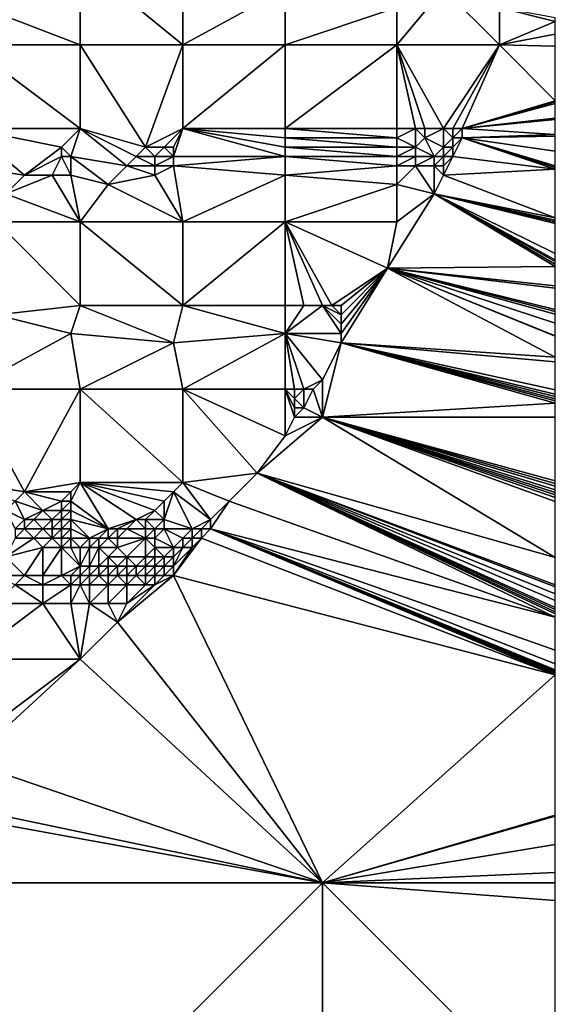
# Model space of a CAD drawing. Units: metres. Extents: x 76250 to 76875, y 344000 to 344500.
# Drawn here: x 76818 to 76875, y 344137 to 344243 of the extents above; entities that cross this region are included whole.
import ezdxf

# ---------------------------------------------------------------- set-up
doc = ezdxf.new("R2010")
doc.units = ezdxf.units.M
doc.layers.add('Terrain', color=15, linetype='Continuous')

msp = doc.modelspace()

# ---------------------------------------------------------------- linework, layer by layer
at = {"layer": 'Terrain'}
for points in [[(76811, 344245, 283.1), (76824, 344240, 281.73), (76824, 344249, 283.17), (76811, 344245, 283.1)], [(76824, 344240, 281.73), (76835, 344240, 281.26), (76824, 344249, 283.17), (76824, 344240, 281.73)], [(76824, 344249, 283.17), (76835, 344240, 281.26), (76835, 344249, 282.75), (76824, 344249, 283.17)], [(76835, 344240, 281.26), (76846, 344246, 281.78), (76835, 344249, 282.75), (76835, 344240, 281.26)], [(76811, 344245, 283.1), (76812, 344240, 282.42), (76824, 344240, 281.73), (76811, 344245, 283.1)], [(76846, 344240, 280.84), (76846, 344246, 281.78), (76835, 344240, 281.26), (76846, 344240, 280.84)], [(76858, 344244, 281.05), (76846, 344246, 281.78), (76846, 344240, 280.84), (76858, 344244, 281.05)], [(76858, 344240, 280.44), (76863, 344246, 281.27), (76858, 344244, 281.05), (76858, 344240, 280.44)], [(76858, 344240, 280.44), (76869, 344240, 280.12), (76863, 344246, 281.27), (76858, 344240, 280.44)], [(76869, 344240, 280.12), (76869, 344244, 280.78), (76863, 344246, 281.27), (76869, 344240, 280.12)], [(76858, 344240, 280.44), (76858, 344244, 281.05), (76846, 344240, 280.84), (76858, 344240, 280.44)], [(76869, 344240, 280.12), (76875, 344242.5, 280.678), (76869, 344244, 280.78), (76869, 344240, 280.12)], [(76875, 344242.5, 280.678), (76875, 344242.89, 280.736), (76869, 344244, 280.78), (76875, 344242.5, 280.678)], [(76869, 344240, 280.12), (76875, 344241.129, 280.52), (76875, 344242.5, 280.678), (76869, 344240, 280.12)], [(76869, 344240, 280.12), (76875, 344239.844, 280.372), (76875, 344241.129, 280.52), (76869, 344240, 280.12)], [(76812, 344231, 281.4), (76824, 344231, 280.56), (76812, 344240, 282.42), (76812, 344231, 281.4)], [(76824, 344231, 280.56), (76824, 344240, 281.73), (76812, 344240, 282.42), (76824, 344231, 280.56)], [(76824, 344231, 280.56), (76831, 344229, 279.85), (76824, 344240, 281.73), (76824, 344231, 280.56)], [(76831, 344229, 279.85), (76835, 344240, 281.26), (76824, 344240, 281.73), (76831, 344229, 279.85)], [(76831, 344229, 279.85), (76835, 344231, 280.02), (76835, 344240, 281.26), (76831, 344229, 279.85)], [(76835, 344231, 280.02), (76846, 344240, 280.84), (76835, 344240, 281.26), (76835, 344231, 280.02)], [(76846, 344231, 279.51), (76846, 344240, 280.84), (76835, 344231, 280.02), (76846, 344231, 279.51)], [(76846, 344231, 279.51), (76858, 344240, 280.44), (76846, 344240, 280.84), (76846, 344231, 279.51)], [(76858, 344231, 279.09), (76858, 344240, 280.44), (76846, 344231, 279.51), (76858, 344231, 279.09)], [(76858, 344231, 279.09), (76860, 344231, 279.02), (76858, 344240, 280.44), (76858, 344231, 279.09)], [(76860, 344231, 279.02), (76861, 344231, 279), (76858, 344240, 280.44), (76860, 344231, 279.02)], [(76861, 344231, 279), (76863, 344231, 278.95), (76858, 344240, 280.44), (76861, 344231, 279)], [(76863, 344231, 278.95), (76869, 344240, 280.12), (76858, 344240, 280.44), (76863, 344231, 278.95)], [(76863, 344231, 278.95), (76864, 344231, 278.92), (76869, 344240, 280.12), (76863, 344231, 278.95)], [(76864, 344231, 278.92), (76865, 344231, 278.89), (76869, 344240, 280.12), (76864, 344231, 278.92)], [(76865, 344231, 278.89), (76875, 344233.982, 279.988), (76869, 344240, 280.12), (76865, 344231, 278.89)], [(76869, 344240, 280.12), (76875, 344233.982, 279.988), (76875, 344239.844, 280.372), (76869, 344240, 280.12)], [(76865, 344231, 278.89), (76875, 344233.856, 279.98), (76875, 344233.982, 279.988), (76865, 344231, 278.89)], [(76865, 344231, 278.89), (76875, 344233.697, 279.969), (76875, 344233.856, 279.98), (76865, 344231, 278.89)], [(76865, 344231, 278.89), (76875, 344232.104, 279.865), (76875, 344233.697, 279.969), (76865, 344231, 278.89)], [(76865, 344231, 278.89), (76875, 344231.975, 279.857), (76875, 344232.104, 279.865), (76865, 344231, 278.89)], [(76865, 344231, 278.89), (76875, 344230.377, 279.752), (76875, 344231.975, 279.857), (76865, 344231, 278.89)], [(76811, 344227, 280.8), (76818, 344226, 280.19), (76812, 344231, 281.4), (76811, 344227, 280.8)], [(76812, 344231, 281.4), (76818, 344226, 280.19), (76822, 344229, 280.35), (76812, 344231, 281.4)], [(76812, 344231, 281.4), (76822, 344229, 280.35), (76824, 344231, 280.56), (76812, 344231, 281.4)], [(76822, 344229, 280.35), (76823, 344228, 280.13), (76824, 344231, 280.56), (76822, 344229, 280.35)], [(76823, 344228, 280.13), (76829, 344227, 279.66), (76824, 344231, 280.56), (76823, 344228, 280.13)], [(76824, 344231, 280.56), (76829, 344227, 279.66), (76830, 344228, 279.74), (76824, 344231, 280.56)], [(76824, 344231, 280.56), (76830, 344228, 279.74), (76831, 344229, 279.85), (76824, 344231, 280.56)], [(76831, 344229, 279.85), (76833, 344229, 279.76), (76835, 344231, 280.02), (76831, 344229, 279.85)], [(76833, 344229, 279.76), (76834, 344229, 279.71), (76835, 344231, 280.02), (76833, 344229, 279.76)], [(76834, 344229, 279.71), (76834, 344228, 279.54), (76835, 344231, 280.02), (76834, 344229, 279.71)], [(76834, 344228, 279.54), (76846, 344228, 279.05), (76835, 344231, 280.02), (76834, 344228, 279.54)], [(76846, 344231, 279.51), (76835, 344231, 280.02), (76846, 344230, 279.34), (76846, 344231, 279.51)], [(76846, 344230, 279.34), (76835, 344231, 280.02), (76846, 344229, 279.17), (76846, 344230, 279.34)], [(76846, 344229, 279.17), (76835, 344231, 280.02), (76846, 344228, 279.05), (76846, 344229, 279.17)], [(76858, 344231, 279.09), (76846, 344231, 279.51), (76858, 344230, 278.93), (76858, 344231, 279.09)], [(76858, 344230, 278.93), (76846, 344231, 279.51), (76846, 344230, 279.34), (76858, 344230, 278.93)], [(76858, 344231, 279.09), (76858, 344230, 278.93), (76860, 344231, 279.02), (76858, 344231, 279.09)], [(76860, 344231, 279.02), (76858, 344230, 278.93), (76860, 344229, 278.69), (76860, 344231, 279.02)], [(76860, 344231, 279.02), (76860, 344229, 278.69), (76861, 344230, 278.84), (76860, 344231, 279.02)], [(76860, 344231, 279.02), (76861, 344230, 278.84), (76861, 344231, 279), (76860, 344231, 279.02)], [(76861, 344231, 279), (76861, 344230, 278.84), (76863, 344231, 278.95), (76861, 344231, 279)], [(76863, 344231, 278.95), (76861, 344230, 278.84), (76863, 344229, 278.6), (76863, 344231, 278.95)], [(76863, 344231, 278.95), (76863, 344229, 278.6), (76864, 344230, 278.75), (76863, 344231, 278.95)], [(76863, 344231, 278.95), (76864, 344230, 278.75), (76864, 344231, 278.92), (76863, 344231, 278.95)], [(76864, 344231, 278.92), (76864, 344230, 278.75), (76865, 344231, 278.89), (76864, 344231, 278.92)], [(76865, 344231, 278.89), (76864, 344230, 278.75), (76865, 344230, 278.71), (76865, 344231, 278.89)], [(76865, 344231, 278.89), (76865, 344230, 278.71), (76875, 344230.377, 279.752), (76865, 344231, 278.89)], [(76865, 344230, 278.71), (76875, 344230.198, 279.74), (76875, 344230.377, 279.752), (76865, 344230, 278.71)], [(76865, 344230, 278.71), (76875, 344228.591, 279.626), (76875, 344230.198, 279.74), (76865, 344230, 278.71)], [(76858, 344230, 278.93), (76846, 344230, 279.34), (76858, 344229, 278.77), (76858, 344230, 278.93)], [(76858, 344229, 278.77), (76846, 344230, 279.34), (76846, 344229, 279.17), (76858, 344229, 278.77)], [(76858, 344230, 278.93), (76858, 344229, 278.77), (76860, 344229, 278.69), (76858, 344230, 278.93)], [(76861, 344230, 278.84), (76860, 344229, 278.69), (76862, 344228, 278.46), (76861, 344230, 278.84)], [(76861, 344230, 278.84), (76862, 344228, 278.46), (76863, 344229, 278.6), (76861, 344230, 278.84)], [(76864, 344230, 278.75), (76863, 344229, 278.6), (76864, 344229, 278.57), (76864, 344230, 278.75)], [(76864, 344230, 278.75), (76864, 344229, 278.57), (76865, 344230, 278.71), (76864, 344230, 278.75)], [(76865, 344230, 278.71), (76864, 344229, 278.57), (76864, 344228, 278.4), (76865, 344230, 278.71)], [(76865, 344230, 278.71), (76864, 344228, 278.4), (76875, 344226.639, 279.443), (76865, 344230, 278.71)], [(76865, 344230, 278.71), (76875, 344226.639, 279.443), (76875, 344226.836, 279.461), (76865, 344230, 278.71)], [(76865, 344230, 278.71), (76875, 344226.836, 279.461), (76875, 344226.992, 279.476), (76865, 344230, 278.71)], [(76865, 344230, 278.71), (76875, 344226.992, 279.476), (76875, 344228.591, 279.626), (76865, 344230, 278.71)], [(76822, 344229, 280.35), (76818, 344226, 280.19), (76822, 344228, 280.2), (76822, 344229, 280.35)], [(76822, 344229, 280.35), (76822, 344228, 280.2), (76823, 344228, 280.13), (76822, 344229, 280.35)], [(76831, 344229, 279.85), (76830, 344228, 279.74), (76832, 344228, 279.62), (76831, 344229, 279.85)], [(76831, 344229, 279.85), (76832, 344228, 279.62), (76833, 344229, 279.76), (76831, 344229, 279.85)], [(76833, 344229, 279.76), (76832, 344228, 279.62), (76834, 344228, 279.54), (76833, 344229, 279.76)], [(76833, 344229, 279.76), (76834, 344228, 279.54), (76834, 344229, 279.71), (76833, 344229, 279.76)], [(76858, 344229, 278.77), (76846, 344229, 279.17), (76858, 344228, 278.62), (76858, 344229, 278.77)], [(76858, 344228, 278.62), (76846, 344229, 279.17), (76846, 344228, 279.05), (76858, 344228, 278.62)], [(76858, 344229, 278.77), (76858, 344228, 278.62), (76860, 344229, 278.69), (76858, 344229, 278.77)], [(76860, 344229, 278.69), (76858, 344228, 278.62), (76860, 344228, 278.55), (76860, 344229, 278.69)], [(76860, 344229, 278.69), (76860, 344228, 278.55), (76862, 344228, 278.46), (76860, 344229, 278.69)], [(76863, 344229, 278.6), (76862, 344228, 278.46), (76863, 344228, 278.43), (76863, 344229, 278.6)], [(76863, 344229, 278.6), (76863, 344228, 278.43), (76864, 344229, 278.57), (76863, 344229, 278.6)], [(76864, 344229, 278.57), (76863, 344228, 278.43), (76864, 344228, 278.4), (76864, 344229, 278.57)], [(76822, 344228, 280.2), (76818, 344226, 280.19), (76821, 344226, 280.03), (76822, 344228, 280.2)], [(76822, 344228, 280.2), (76821, 344226, 280.03), (76823, 344226, 279.91), (76822, 344228, 280.2)], [(76822, 344228, 280.2), (76823, 344226, 279.91), (76823, 344228, 280.13), (76822, 344228, 280.2)], [(76823, 344228, 280.13), (76827, 344225, 279.64), (76829, 344227, 279.66), (76823, 344228, 280.13)], [(76823, 344228, 280.13), (76823, 344226, 279.91), (76827, 344225, 279.64), (76823, 344228, 280.13)], [(76830, 344228, 279.74), (76829, 344227, 279.66), (76832, 344227, 279.5), (76830, 344228, 279.74)], [(76830, 344228, 279.74), (76832, 344227, 279.5), (76832, 344228, 279.62), (76830, 344228, 279.74)], [(76832, 344228, 279.62), (76832, 344227, 279.5), (76834, 344228, 279.54), (76832, 344228, 279.62)], [(76834, 344228, 279.54), (76832, 344227, 279.5), (76834, 344227, 279.4), (76834, 344228, 279.54)], [(76834, 344228, 279.54), (76834, 344227, 279.4), (76846, 344228, 279.05), (76834, 344228, 279.54)], [(76834, 344227, 279.4), (76846, 344226, 278.93), (76846, 344228, 279.05), (76834, 344227, 279.4)], [(76858, 344228, 278.62), (76846, 344228, 279.05), (76858, 344227, 278.51), (76858, 344228, 278.62)], [(76858, 344227, 278.51), (76846, 344228, 279.05), (76846, 344226, 278.93), (76858, 344227, 278.51)], [(76858, 344228, 278.62), (76858, 344227, 278.51), (76860, 344228, 278.55), (76858, 344228, 278.62)], [(76860, 344228, 278.55), (76858, 344227, 278.51), (76860, 344227, 278.42), (76860, 344228, 278.55)], [(76860, 344228, 278.55), (76860, 344227, 278.42), (76862, 344228, 278.46), (76860, 344228, 278.55)], [(76862, 344228, 278.46), (76860, 344227, 278.42), (76862, 344227, 278.35), (76862, 344228, 278.46)], [(76862, 344228, 278.46), (76862, 344227, 278.35), (76863, 344228, 278.43), (76862, 344228, 278.46)], [(76863, 344228, 278.43), (76862, 344227, 278.35), (76863, 344227, 278.31), (76863, 344228, 278.43)], [(76863, 344228, 278.43), (76863, 344227, 278.31), (76864, 344228, 278.4), (76863, 344228, 278.43)], [(76864, 344228, 278.4), (76863, 344227, 278.31), (76863, 344226, 278.24), (76864, 344228, 278.4)], [(76864, 344228, 278.4), (76863, 344226, 278.24), (76875, 344226.639, 279.443), (76864, 344228, 278.4)], [(76811, 344227, 280.8), (76816, 344224, 280.15), (76818, 344226, 280.19), (76811, 344227, 280.8)], [(76818, 344226, 280.19), (76816, 344224, 280.15), (76821, 344226, 280.03), (76818, 344226, 280.19)], [(76821, 344226, 280.03), (76816, 344224, 280.15), (76824, 344221, 279.9), (76821, 344226, 280.03)], [(76821, 344226, 280.03), (76824, 344221, 279.9), (76823, 344226, 279.91), (76821, 344226, 280.03)], [(76823, 344226, 279.91), (76824, 344221, 279.9), (76827, 344225, 279.64), (76823, 344226, 279.91)], [(76829, 344227, 279.66), (76827, 344225, 279.64), (76832, 344226, 279.42), (76829, 344227, 279.66)], [(76832, 344226, 279.42), (76827, 344225, 279.64), (76835, 344221, 279.48), (76832, 344226, 279.42)], [(76829, 344227, 279.66), (76832, 344226, 279.42), (76832, 344227, 279.5), (76829, 344227, 279.66)], [(76832, 344227, 279.5), (76832, 344226, 279.42), (76834, 344227, 279.4), (76832, 344227, 279.5)], [(76834, 344227, 279.4), (76832, 344226, 279.42), (76835, 344221, 279.48), (76834, 344227, 279.4)], [(76834, 344227, 279.4), (76835, 344221, 279.48), (76846, 344226, 278.93), (76834, 344227, 279.4)], [(76846, 344226, 278.93), (76835, 344221, 279.48), (76846, 344221, 279.09), (76846, 344226, 278.93)], [(76858, 344227, 278.51), (76846, 344226, 278.93), (76858, 344225, 278.44), (76858, 344227, 278.51)], [(76858, 344225, 278.44), (76846, 344226, 278.93), (76846, 344221, 279.09), (76858, 344225, 278.44)], [(76858, 344227, 278.51), (76858, 344225, 278.44), (76860, 344227, 278.42), (76858, 344227, 278.51)], [(76860, 344227, 278.42), (76858, 344225, 278.44), (76862, 344224, 278.29), (76860, 344227, 278.42)], [(76860, 344227, 278.42), (76862, 344224, 278.29), (76862, 344227, 278.35), (76860, 344227, 278.42)], [(76862, 344227, 278.35), (76862, 344224, 278.29), (76863, 344226, 278.24), (76862, 344227, 278.35)], [(76862, 344227, 278.35), (76863, 344226, 278.24), (76863, 344227, 278.31), (76862, 344227, 278.35)], [(76863, 344226, 278.24), (76862, 344224, 278.29), (76875, 344221.429, 278.935), (76863, 344226, 278.24)], [(76863, 344226, 278.24), (76875, 344221.429, 278.935), (76875, 344226.639, 279.443), (76863, 344226, 278.24)], [(76827, 344225, 279.64), (76824, 344221, 279.9), (76835, 344221, 279.48), (76827, 344225, 279.64)], [(76858, 344225, 278.44), (76846, 344221, 279.09), (76858, 344221, 278.65), (76858, 344225, 278.44)], [(76858, 344225, 278.44), (76858, 344221, 278.65), (76862, 344224, 278.29), (76858, 344225, 278.44)], [(76816, 344224, 280.15), (76815, 344221, 280.26), (76824, 344221, 279.9), (76816, 344224, 280.15)], [(76862, 344224, 278.29), (76857, 344216, 278.98), (76875, 344216.185, 278.691), (76862, 344224, 278.29)], [(76862, 344224, 278.29), (76858, 344221, 278.65), (76857, 344216, 278.98), (76862, 344224, 278.29)], [(76862, 344224, 278.29), (76875, 344216.185, 278.691), (76875, 344216.444, 278.683), (76862, 344224, 278.29)], [(76862, 344224, 278.29), (76875, 344216.444, 278.683), (76875, 344216.711, 278.674), (76862, 344224, 278.29)], [(76862, 344224, 278.29), (76875, 344216.711, 278.674), (76875, 344216.92, 278.668), (76862, 344224, 278.29)], [(76862, 344224, 278.29), (76875, 344216.92, 278.668), (76875, 344217.568, 278.648), (76862, 344224, 278.29)], [(76862, 344224, 278.29), (76875, 344217.568, 278.648), (76875, 344220.793, 278.871), (76862, 344224, 278.29)], [(76862, 344224, 278.29), (76875, 344220.793, 278.871), (76875, 344220.977, 278.889), (76862, 344224, 278.29)], [(76862, 344224, 278.29), (76875, 344220.977, 278.889), (76875, 344221.165, 278.908), (76862, 344224, 278.29)], [(76862, 344224, 278.29), (76875, 344221.165, 278.908), (76875, 344221.429, 278.935), (76862, 344224, 278.29)], [(76815, 344211, 281.03), (76824, 344212, 280.51), (76815, 344221, 280.26), (76815, 344211, 281.03)], [(76824, 344212, 280.51), (76824, 344221, 279.9), (76815, 344221, 280.26), (76824, 344212, 280.51)], [(76824, 344212, 280.51), (76835, 344212, 280.11), (76824, 344221, 279.9), (76824, 344212, 280.51)], [(76824, 344221, 279.9), (76835, 344212, 280.11), (76835, 344221, 279.48), (76824, 344221, 279.9)], [(76835, 344212, 280.11), (76846, 344221, 279.09), (76835, 344221, 279.48), (76835, 344212, 280.11)], [(76846, 344212, 279.7), (76846, 344221, 279.09), (76835, 344212, 280.11), (76846, 344212, 279.7)], [(76846, 344212, 279.7), (76848, 344212, 279.61), (76846, 344221, 279.09), (76846, 344212, 279.7)], [(76848, 344212, 279.61), (76850, 344212, 279.55), (76846, 344221, 279.09), (76848, 344212, 279.61)], [(76850, 344212, 279.55), (76851, 344212, 279.52), (76846, 344221, 279.09), (76850, 344212, 279.55)], [(76851, 344212, 279.52), (76857, 344216, 278.98), (76846, 344221, 279.09), (76851, 344212, 279.52)], [(76858, 344221, 278.65), (76846, 344221, 279.09), (76857, 344216, 278.98), (76858, 344221, 278.65)], [(76851, 344212, 279.52), (76852, 344212, 279.47), (76857, 344216, 278.98), (76851, 344212, 279.52)], [(76852, 344212, 279.47), (76852, 344211, 279.57), (76857, 344216, 278.98), (76852, 344212, 279.47)], [(76852, 344211, 279.57), (76852, 344210, 279.66), (76857, 344216, 278.98), (76852, 344211, 279.57)], [(76852, 344210, 279.66), (76852, 344209, 279.77), (76857, 344216, 278.98), (76852, 344210, 279.66)], [(76852, 344209, 279.77), (76852, 344208, 279.88), (76857, 344216, 278.98), (76852, 344209, 279.77)], [(76875, 344206.437, 279.446), (76857, 344216, 278.98), (76852, 344208, 279.88), (76875, 344206.437, 279.446)], [(76875, 344216.185, 278.691), (76857, 344216, 278.98), (76875, 344214.103, 278.819), (76875, 344216.185, 278.691)], [(76875, 344211.581, 279.024), (76875, 344213.875, 278.838), (76857, 344216, 278.98), (76875, 344211.581, 279.024)], [(76875, 344211.581, 279.024), (76857, 344216, 278.98), (76875, 344211.353, 279.04), (76875, 344211.581, 279.024)], [(76875, 344211.353, 279.04), (76857, 344216, 278.98), (76875, 344211.061, 279.061), (76875, 344211.353, 279.04)], [(76875, 344211.061, 279.061), (76857, 344216, 278.98), (76875, 344210.119, 279.13), (76875, 344211.061, 279.061)], [(76875, 344210.119, 279.13), (76857, 344216, 278.98), (76875, 344208.741, 279.224), (76875, 344210.119, 279.13)], [(76875, 344208.741, 279.224), (76857, 344216, 278.98), (76875, 344208.721, 279.225), (76875, 344208.741, 279.224)], [(76875, 344208.721, 279.225), (76857, 344216, 278.98), (76875, 344206.437, 279.446), (76875, 344208.721, 279.225)], [(76875, 344214.103, 278.819), (76857, 344216, 278.98), (76875, 344213.875, 278.838), (76875, 344214.103, 278.819)], [(76815, 344211, 281.03), (76823, 344209, 280.85), (76824, 344212, 280.51), (76815, 344211, 281.03)], [(76823, 344209, 280.85), (76834, 344208, 280.59), (76824, 344212, 280.51), (76823, 344209, 280.85)], [(76824, 344212, 280.51), (76834, 344208, 280.59), (76835, 344212, 280.11), (76824, 344212, 280.51)], [(76834, 344208, 280.59), (76846, 344209, 280.02), (76835, 344212, 280.11), (76834, 344208, 280.59)], [(76846, 344212, 279.7), (76835, 344212, 280.11), (76846, 344209, 280.02), (76846, 344212, 279.7)], [(76846, 344212, 279.7), (76846, 344209, 280.02), (76848, 344212, 279.61), (76846, 344212, 279.7)], [(76848, 344212, 279.61), (76846, 344209, 280.02), (76850, 344212, 279.55), (76848, 344212, 279.61)], [(76850, 344212, 279.55), (76846, 344209, 280.02), (76852, 344209, 279.77), (76850, 344212, 279.55)], [(76850, 344212, 279.55), (76852, 344209, 279.77), (76852, 344210, 279.66), (76850, 344212, 279.55)], [(76850, 344212, 279.55), (76852, 344210, 279.66), (76852, 344211, 279.57), (76850, 344212, 279.55)], [(76850, 344212, 279.55), (76852, 344211, 279.57), (76851, 344212, 279.52), (76850, 344212, 279.55)], [(76851, 344212, 279.52), (76852, 344211, 279.57), (76852, 344212, 279.47), (76851, 344212, 279.52)], [(76812, 344203, 282.27), (76823, 344209, 280.85), (76815, 344211, 281.03), (76812, 344203, 282.27)], [(76812, 344203, 282.27), (76824, 344203, 281.71), (76823, 344209, 280.85), (76812, 344203, 282.27)], [(76824, 344203, 281.71), (76834, 344208, 280.59), (76823, 344209, 280.85), (76824, 344203, 281.71)], [(76824, 344203, 281.71), (76835, 344203, 281.39), (76834, 344208, 280.59), (76824, 344203, 281.71)], [(76834, 344208, 280.59), (76835, 344203, 281.39), (76846, 344209, 280.02), (76834, 344208, 280.59)], [(76846, 344203, 281), (76846, 344209, 280.02), (76835, 344203, 281.39), (76846, 344203, 281)], [(76846, 344203, 281), (76847, 344203, 280.96), (76846, 344209, 280.02), (76846, 344203, 281)], [(76847, 344203, 280.96), (76848, 344203, 280.91), (76846, 344209, 280.02), (76847, 344203, 280.96)], [(76848, 344203, 280.91), (76850, 344204, 280.64), (76846, 344209, 280.02), (76848, 344203, 280.91)], [(76846, 344209, 280.02), (76850, 344204, 280.64), (76852, 344208, 279.88), (76846, 344209, 280.02)], [(76846, 344209, 280.02), (76852, 344208, 279.88), (76852, 344209, 279.77), (76846, 344209, 280.02)], [(76850, 344200, 282.005), (76852, 344208, 279.88), (76850, 344204, 280.64), (76850, 344200, 282.005)], [(76875, 344201.506, 280.416), (76852, 344208, 279.88), (76850, 344200, 282.005), (76875, 344201.506, 280.416)], [(76875, 344202.934, 280.098), (76875, 344205.94, 279.493), (76852, 344208, 279.88), (76875, 344202.934, 280.098)], [(76875, 344202.934, 280.098), (76852, 344208, 279.88), (76875, 344202.491, 280.197), (76875, 344202.934, 280.098)], [(76875, 344202.491, 280.197), (76852, 344208, 279.88), (76875, 344202.236, 280.254), (76875, 344202.491, 280.197)], [(76875, 344202.236, 280.254), (76852, 344208, 279.88), (76875, 344201.987, 280.309), (76875, 344202.236, 280.254)], [(76875, 344201.987, 280.309), (76852, 344208, 279.88), (76875, 344201.744, 280.363), (76875, 344201.987, 280.309)], [(76875, 344201.744, 280.363), (76852, 344208, 279.88), (76875, 344201.506, 280.416), (76875, 344201.744, 280.363)], [(76875, 344206.437, 279.446), (76852, 344208, 279.88), (76875, 344205.94, 279.493), (76875, 344206.437, 279.446)], [(76848, 344203, 280.91), (76849, 344203, 280.86), (76850, 344204, 280.64), (76848, 344203, 280.91)], [(76850, 344200, 282.005), (76850, 344204, 280.64), (76849, 344203, 280.86), (76850, 344200, 282.005)], [(76812, 344203, 282.27), (76818, 344192, 284.11), (76824, 344203, 281.71), (76812, 344203, 282.27)], [(76812, 344203, 282.27), (76812, 344193, 284.02), (76818, 344192, 284.11), (76812, 344203, 282.27)], [(76824, 344203, 281.71), (76818, 344192, 284.11), (76824, 344193, 283.76), (76824, 344203, 281.71)], [(76824, 344203, 281.71), (76824, 344193, 283.76), (76835, 344193, 283.5), (76824, 344203, 281.71)], [(76824, 344203, 281.71), (76835, 344193, 283.5), (76835, 344203, 281.39), (76824, 344203, 281.71)], [(76835, 344203, 281.39), (76835, 344193, 283.5), (76843, 344194, 283.04), (76835, 344203, 281.39)], [(76846, 344203, 281), (76835, 344203, 281.39), (76846, 344198, 282.02), (76846, 344203, 281)], [(76846, 344198, 282.02), (76835, 344203, 281.39), (76843, 344194, 283.04), (76846, 344198, 282.02)], [(76846, 344203, 281), (76846, 344198, 282.02), (76847, 344200, 281.55), (76846, 344203, 281)], [(76846, 344203, 281), (76847, 344200, 281.55), (76847, 344201, 281.35), (76846, 344203, 281)], [(76846, 344203, 281), (76847, 344201, 281.35), (76847, 344202, 281.15), (76846, 344203, 281)], [(76846, 344203, 281), (76847, 344202, 281.15), (76847, 344203, 280.96), (76846, 344203, 281)], [(76847, 344203, 280.96), (76847, 344202, 281.15), (76848, 344203, 280.91), (76847, 344203, 280.96)], [(76848, 344203, 280.91), (76847, 344202, 281.15), (76848, 344201, 281.3), (76848, 344203, 280.91)], [(76850, 344200, 282.005), (76849, 344203, 280.86), (76848, 344201, 281.3), (76850, 344200, 282.005)], [(76848, 344203, 280.91), (76848, 344201, 281.3), (76849, 344203, 280.86), (76848, 344203, 280.91)], [(76847, 344202, 281.15), (76847, 344201, 281.35), (76848, 344201, 281.3), (76847, 344202, 281.15)], [(76850, 344200, 282.005), (76848, 344201, 281.3), (76847, 344200, 281.55), (76850, 344200, 282.005)], [(76847, 344201, 281.35), (76847, 344200, 281.55), (76848, 344201, 281.3), (76847, 344201, 281.35)], [(76875, 344201.506, 280.416), (76850, 344200, 282.005), (76875, 344200, 280.751), (76875, 344201.506, 280.416)], [(76850, 344200, 282.005), (76846, 344198, 282.02), (76843, 344194, 283.04), (76850, 344200, 282.005)], [(76850, 344200, 282.005), (76843, 344194, 283.04), (76875, 344184.953, 283.126), (76850, 344200, 282.005)], [(76850, 344200, 282.005), (76847, 344200, 281.55), (76846, 344198, 282.02), (76850, 344200, 282.005)], [(76850, 344200, 282.005), (76875, 344184.953, 283.126), (76875, 344190.953, 282.179), (76850, 344200, 282.005)], [(76850, 344200, 282.005), (76875, 344190.953, 282.179), (76875, 344191.392, 282.11), (76850, 344200, 282.005)], [(76850, 344200, 282.005), (76875, 344191.392, 282.11), (76875, 344191.66, 282.067), (76850, 344200, 282.005)], [(76850, 344200, 282.005), (76875, 344191.66, 282.067), (76875, 344191.934, 282.024), (76850, 344200, 282.005)], [(76850, 344200, 282.005), (76875, 344191.934, 282.024), (76875, 344192.214, 281.98), (76850, 344200, 282.005)], [(76850, 344200, 282.005), (76875, 344192.214, 281.98), (76875, 344192.592, 281.92), (76850, 344200, 282.005)], [(76850, 344200, 282.005), (76875, 344192.592, 281.92), (76875, 344192.886, 281.874), (76850, 344200, 282.005)], [(76850, 344200, 282.005), (76875, 344192.886, 281.874), (76875, 344193.186, 281.827), (76850, 344200, 282.005)], [(76875, 344200, 280.751), (76850, 344200, 282.005), (76875, 344193.186, 281.827), (76875, 344200, 280.751)], [(76843, 344194, 283.04), (76835, 344193, 283.5), (76840, 344191, 283.78), (76843, 344194, 283.04)], [(76843, 344194, 283.04), (76840, 344191, 283.78), (76875, 344178.533, 284.139), (76843, 344194, 283.04)], [(76843, 344194, 283.04), (76875, 344178.533, 284.139), (76875, 344178.878, 284.085), (76843, 344194, 283.04)], [(76843, 344194, 283.04), (76875, 344178.878, 284.085), (76875, 344179.107, 284.049), (76843, 344194, 283.04)], [(76843, 344194, 283.04), (76875, 344179.107, 284.049), (76875, 344179.34, 284.012), (76843, 344194, 283.04)], [(76843, 344194, 283.04), (76875, 344179.34, 284.012), (76875, 344179.575, 283.975), (76843, 344194, 283.04)], [(76843, 344194, 283.04), (76875, 344179.575, 283.975), (76875, 344180.308, 283.859), (76843, 344194, 283.04)], [(76843, 344194, 283.04), (76875, 344180.308, 283.859), (76875, 344181.042, 283.743), (76843, 344194, 283.04)], [(76843, 344194, 283.04), (76875, 344181.042, 283.743), (76875, 344181.778, 283.627), (76843, 344194, 283.04)], [(76843, 344194, 283.04), (76875, 344181.778, 283.627), (76875, 344182.004, 283.591), (76843, 344194, 283.04)], [(76843, 344194, 283.04), (76875, 344182.004, 283.591), (76875, 344184.953, 283.126), (76843, 344194, 283.04)], [(76812, 344193, 284.02), (76817, 344191, 284.31), (76818, 344192, 284.11), (76812, 344193, 284.02)], [(76818, 344192, 284.11), (76823, 344192, 284), (76824, 344193, 283.76), (76818, 344192, 284.11)], [(76823, 344192, 284), (76823, 344191, 284.18), (76824, 344193, 283.76), (76823, 344192, 284)], [(76823, 344191, 284.18), (76827, 344188, 284.53), (76824, 344193, 283.76), (76823, 344191, 284.18)], [(76824, 344193, 283.76), (76827, 344188, 284.53), (76830, 344189, 284.34), (76824, 344193, 283.76)], [(76824, 344193, 283.76), (76830, 344189, 284.34), (76832, 344190, 284.16), (76824, 344193, 283.76)], [(76824, 344193, 283.76), (76832, 344190, 284.16), (76833, 344191, 283.96), (76824, 344193, 283.76)], [(76824, 344193, 283.76), (76833, 344191, 283.96), (76834, 344192, 283.73), (76824, 344193, 283.76)], [(76824, 344193, 283.76), (76834, 344192, 283.73), (76835, 344193, 283.5), (76824, 344193, 283.76)], [(76834, 344192, 283.73), (76838, 344189, 284.16), (76835, 344193, 283.5), (76834, 344192, 283.73)], [(76835, 344193, 283.5), (76838, 344189, 284.16), (76840, 344191, 283.78), (76835, 344193, 283.5)], [(76818, 344192, 284.11), (76817, 344191, 284.31), (76820, 344190, 284.44), (76818, 344192, 284.11)], [(76818, 344192, 284.11), (76820, 344190, 284.44), (76822, 344191, 284.22), (76818, 344192, 284.11)], [(76818, 344192, 284.11), (76822, 344191, 284.22), (76823, 344192, 284), (76818, 344192, 284.11)], [(76823, 344192, 284), (76822, 344191, 284.22), (76823, 344191, 284.18), (76823, 344192, 284)], [(76834, 344192, 283.73), (76833, 344191, 283.96), (76833, 344189, 284.28), (76834, 344192, 283.73)], [(76834, 344192, 283.73), (76833, 344189, 284.28), (76836, 344188, 284.3), (76834, 344192, 283.73)], [(76834, 344192, 283.73), (76836, 344188, 284.3), (76838, 344189, 284.16), (76834, 344192, 283.73)], [(76817, 344191, 284.31), (76816, 344190, 284.48), (76818, 344189, 284.57), (76817, 344191, 284.31)], [(76816, 344190, 284.48), (76817, 344188, 284.69), (76818, 344189, 284.57), (76816, 344190, 284.48)], [(76817, 344191, 284.31), (76818, 344189, 284.57), (76820, 344190, 284.44), (76817, 344191, 284.31)], [(76820, 344190, 284.44), (76818, 344189, 284.57), (76819, 344189, 284.56), (76820, 344190, 284.44)], [(76820, 344190, 284.44), (76819, 344189, 284.56), (76821, 344189, 284.51), (76820, 344190, 284.44)], [(76822, 344191, 284.22), (76820, 344190, 284.44), (76822, 344190, 284.38), (76822, 344191, 284.22)], [(76820, 344190, 284.44), (76821, 344189, 284.51), (76822, 344190, 284.38), (76820, 344190, 284.44)], [(76822, 344190, 284.38), (76821, 344189, 284.51), (76822, 344189, 284.49), (76822, 344190, 284.38)], [(76822, 344191, 284.22), (76822, 344190, 284.38), (76823, 344191, 284.18), (76822, 344191, 284.22)], [(76823, 344191, 284.18), (76822, 344190, 284.38), (76823, 344190, 284.35), (76823, 344191, 284.18)], [(76822, 344190, 284.38), (76822, 344189, 284.49), (76823, 344190, 284.35), (76822, 344190, 284.38)], [(76823, 344190, 284.35), (76822, 344189, 284.49), (76823, 344189, 284.47), (76823, 344190, 284.35)], [(76823, 344191, 284.18), (76823, 344190, 284.35), (76827, 344188, 284.53), (76823, 344191, 284.18)], [(76823, 344190, 284.35), (76823, 344189, 284.47), (76827, 344188, 284.53), (76823, 344190, 284.35)], [(76832, 344190, 284.16), (76830, 344189, 284.34), (76831, 344189, 284.32), (76832, 344190, 284.16)], [(76832, 344190, 284.16), (76831, 344189, 284.32), (76833, 344189, 284.28), (76832, 344190, 284.16)], [(76833, 344191, 283.96), (76832, 344190, 284.16), (76833, 344189, 284.28), (76833, 344191, 283.96)], [(76840, 344191, 283.78), (76838, 344189, 284.16), (76838, 344188, 284.26), (76840, 344191, 283.78)], [(76875, 344178.533, 284.139), (76840, 344191, 283.78), (76838, 344188, 284.26), (76875, 344178.533, 284.139)], [(76818, 344189, 284.57), (76817, 344188, 284.69), (76818, 344188, 284.69), (76818, 344189, 284.57)], [(76818, 344189, 284.57), (76818, 344188, 284.69), (76819, 344189, 284.56), (76818, 344189, 284.57)], [(76819, 344189, 284.56), (76818, 344188, 284.69), (76820, 344188, 284.64), (76819, 344189, 284.56)], [(76819, 344189, 284.56), (76820, 344188, 284.64), (76821, 344189, 284.51), (76819, 344189, 284.56)], [(76821, 344189, 284.51), (76820, 344188, 284.64), (76821, 344188, 284.62), (76821, 344189, 284.51)], [(76821, 344189, 284.51), (76821, 344188, 284.62), (76822, 344189, 284.49), (76821, 344189, 284.51)], [(76822, 344189, 284.49), (76821, 344188, 284.62), (76822, 344188, 284.59), (76822, 344189, 284.49)], [(76822, 344189, 284.49), (76822, 344188, 284.59), (76823, 344189, 284.47), (76822, 344189, 284.49)], [(76823, 344189, 284.47), (76822, 344188, 284.59), (76823, 344188, 284.58), (76823, 344189, 284.47)], [(76823, 344189, 284.47), (76825, 344187, 284.81), (76827, 344188, 284.53), (76823, 344189, 284.47)], [(76823, 344189, 284.47), (76823, 344188, 284.58), (76825, 344187, 284.81), (76823, 344189, 284.47)], [(76830, 344189, 284.34), (76827, 344188, 284.53), (76828, 344188, 284.5), (76830, 344189, 284.34)], [(76830, 344189, 284.34), (76828, 344188, 284.5), (76829, 344188, 284.48), (76830, 344189, 284.34)], [(76830, 344189, 284.34), (76829, 344188, 284.48), (76831, 344188, 284.42), (76830, 344189, 284.34)], [(76830, 344189, 284.34), (76831, 344188, 284.42), (76831, 344189, 284.32), (76830, 344189, 284.34)], [(76831, 344189, 284.32), (76831, 344188, 284.42), (76832, 344188, 284.4), (76831, 344189, 284.32)], [(76831, 344189, 284.32), (76832, 344188, 284.4), (76833, 344189, 284.28), (76831, 344189, 284.32)], [(76833, 344189, 284.28), (76832, 344188, 284.4), (76833, 344188, 284.37), (76833, 344189, 284.28)], [(76833, 344189, 284.28), (76833, 344188, 284.37), (76836, 344188, 284.3), (76833, 344189, 284.28)], [(76838, 344189, 284.16), (76836, 344188, 284.3), (76837, 344188, 284.28), (76838, 344189, 284.16)], [(76838, 344189, 284.16), (76837, 344188, 284.28), (76838, 344188, 284.26), (76838, 344189, 284.16)], [(76817, 344188, 284.69), (76817, 344187, 284.96), (76818, 344188, 284.69), (76817, 344188, 284.69)], [(76818, 344188, 284.69), (76817, 344187, 284.96), (76819, 344187, 284.95), (76818, 344188, 284.69)], [(76818, 344188, 284.69), (76819, 344187, 284.95), (76820, 344188, 284.64), (76818, 344188, 284.69)], [(76820, 344188, 284.64), (76819, 344187, 284.95), (76821, 344187, 284.88), (76820, 344188, 284.64)], [(76820, 344188, 284.64), (76821, 344187, 284.88), (76821, 344188, 284.62), (76820, 344188, 284.64)], [(76821, 344188, 284.62), (76821, 344187, 284.88), (76822, 344188, 284.59), (76821, 344188, 284.62)], [(76822, 344188, 284.59), (76821, 344187, 284.88), (76822, 344187, 284.84), (76822, 344188, 284.59)], [(76822, 344188, 284.59), (76822, 344187, 284.84), (76823, 344188, 284.58), (76822, 344188, 284.59)], [(76823, 344188, 284.58), (76822, 344187, 284.84), (76823, 344187, 284.82), (76823, 344188, 284.58)], [(76823, 344188, 284.58), (76823, 344187, 284.82), (76825, 344187, 284.81), (76823, 344188, 284.58)], [(76827, 344188, 284.53), (76825, 344187, 284.81), (76826, 344187, 284.8), (76827, 344188, 284.53)], [(76827, 344188, 284.53), (76826, 344187, 284.8), (76827, 344187, 284.79), (76827, 344188, 284.53)], [(76827, 344188, 284.53), (76827, 344187, 284.79), (76828, 344188, 284.5), (76827, 344188, 284.53)], [(76828, 344188, 284.5), (76827, 344187, 284.79), (76828, 344187, 284.76), (76828, 344188, 284.5)], [(76828, 344188, 284.5), (76828, 344187, 284.76), (76829, 344188, 284.48), (76828, 344188, 284.5)], [(76829, 344188, 284.48), (76828, 344187, 284.76), (76831, 344187, 284.64), (76829, 344188, 284.48)], [(76829, 344188, 284.48), (76831, 344187, 284.64), (76831, 344188, 284.42), (76829, 344188, 284.48)], [(76831, 344188, 284.42), (76831, 344187, 284.64), (76832, 344188, 284.4), (76831, 344188, 284.42)], [(76832, 344188, 284.4), (76831, 344187, 284.64), (76832, 344187, 284.6), (76832, 344188, 284.4)], [(76832, 344188, 284.4), (76832, 344187, 284.6), (76833, 344188, 284.37), (76832, 344188, 284.4)], [(76833, 344188, 284.37), (76832, 344187, 284.6), (76834, 344186, 284.94), (76833, 344188, 284.37)], [(76833, 344188, 284.37), (76834, 344186, 284.94), (76835, 344187, 284.51), (76833, 344188, 284.37)], [(76833, 344188, 284.37), (76835, 344187, 284.51), (76836, 344188, 284.3), (76833, 344188, 284.37)], [(76836, 344188, 284.3), (76835, 344187, 284.51), (76836, 344187, 284.47), (76836, 344188, 284.3)], [(76836, 344188, 284.3), (76836, 344187, 284.47), (76837, 344188, 284.28), (76836, 344188, 284.3)], [(76837, 344188, 284.28), (76836, 344187, 284.47), (76837, 344187, 284.44), (76837, 344188, 284.28)], [(76837, 344188, 284.28), (76837, 344187, 284.44), (76838, 344188, 284.26), (76837, 344188, 284.28)], [(76875, 344172.343, 285.319), (76838, 344188, 284.26), (76837, 344187, 284.44), (76875, 344172.343, 285.319)], [(76875, 344173.509, 285.046), (76875, 344175, 284.697), (76838, 344188, 284.26), (76875, 344173.509, 285.046)], [(76875, 344173.509, 285.046), (76838, 344188, 284.26), (76875, 344172.858, 285.199), (76875, 344173.509, 285.046)], [(76875, 344172.858, 285.199), (76838, 344188, 284.26), (76875, 344172.728, 285.229), (76875, 344172.858, 285.199)], [(76875, 344172.728, 285.229), (76838, 344188, 284.26), (76875, 344172.598, 285.26), (76875, 344172.728, 285.229)], [(76875, 344172.598, 285.26), (76838, 344188, 284.26), (76875, 344172.47, 285.29), (76875, 344172.598, 285.26)], [(76875, 344172.47, 285.29), (76838, 344188, 284.26), (76875, 344172.343, 285.319), (76875, 344172.47, 285.29)], [(76875, 344178.533, 284.139), (76838, 344188, 284.26), (76875, 344175, 284.697), (76875, 344178.533, 284.139)], [(76817, 344187, 284.96), (76816, 344185, 286.3), (76819, 344187, 284.95), (76817, 344187, 284.96)], [(76819, 344187, 284.95), (76816, 344185, 286.3), (76820, 344186, 285.46), (76819, 344187, 284.95)], [(76819, 344187, 284.95), (76820, 344186, 285.46), (76821, 344187, 284.88), (76819, 344187, 284.95)], [(76821, 344187, 284.88), (76820, 344186, 285.46), (76822, 344186, 285.34), (76821, 344187, 284.88)], [(76821, 344187, 284.88), (76822, 344186, 285.34), (76822, 344187, 284.84), (76821, 344187, 284.88)], [(76822, 344187, 284.84), (76822, 344186, 285.34), (76823, 344187, 284.82), (76822, 344187, 284.84)], [(76823, 344187, 284.82), (76822, 344186, 285.34), (76823, 344186, 285.3), (76823, 344187, 284.82)], [(76823, 344187, 284.82), (76824, 344186, 285.29), (76825, 344187, 284.81), (76823, 344187, 284.82)], [(76823, 344187, 284.82), (76823, 344186, 285.3), (76824, 344186, 285.29), (76823, 344187, 284.82)], [(76825, 344187, 284.81), (76824, 344186, 285.29), (76825, 344186, 285.3), (76825, 344187, 284.81)], [(76825, 344187, 284.81), (76825, 344186, 285.3), (76826, 344187, 284.8), (76825, 344187, 284.81)], [(76826, 344187, 284.8), (76825, 344186, 285.3), (76826, 344186, 285.3), (76826, 344187, 284.8)], [(76826, 344187, 284.8), (76826, 344186, 285.3), (76827, 344187, 284.79), (76826, 344187, 284.8)], [(76827, 344187, 284.79), (76826, 344186, 285.3), (76828, 344186, 285.24), (76827, 344187, 284.79)], [(76827, 344187, 284.79), (76828, 344186, 285.24), (76828, 344187, 284.76), (76827, 344187, 284.79)], [(76828, 344187, 284.76), (76828, 344186, 285.24), (76831, 344187, 284.64), (76828, 344187, 284.76)], [(76831, 344187, 284.64), (76828, 344186, 285.24), (76829, 344185, 285.89), (76831, 344187, 284.64)], [(76831, 344187, 284.64), (76829, 344185, 285.89), (76831, 344185, 285.76), (76831, 344187, 284.64)], [(76831, 344187, 284.64), (76831, 344185, 285.76), (76832, 344186, 285.04), (76831, 344187, 284.64)], [(76831, 344187, 284.64), (76832, 344186, 285.04), (76832, 344187, 284.6), (76831, 344187, 284.64)], [(76832, 344187, 284.6), (76832, 344186, 285.04), (76834, 344186, 284.94), (76832, 344187, 284.6)], [(76834, 344183, 287.04), (76837, 344187, 284.44), (76836, 344186, 284.84), (76834, 344183, 287.04)], [(76834, 344186, 284.94), (76835, 344186, 284.88), (76835, 344187, 284.51), (76834, 344186, 284.94)], [(76875, 344172.343, 285.319), (76837, 344187, 284.44), (76834, 344183, 287.04), (76875, 344172.343, 285.319)], [(76835, 344187, 284.51), (76835, 344186, 284.88), (76836, 344187, 284.47), (76835, 344187, 284.51)], [(76836, 344187, 284.47), (76835, 344186, 284.88), (76836, 344186, 284.84), (76836, 344187, 284.47)], [(76836, 344187, 284.47), (76836, 344186, 284.84), (76837, 344187, 284.44), (76836, 344187, 284.47)], [(76820, 344186, 285.46), (76816, 344185, 286.3), (76818, 344183, 287.72), (76820, 344186, 285.46)], [(76820, 344186, 285.46), (76818, 344183, 287.72), (76820, 344183, 287.64), (76820, 344186, 285.46)], [(76820, 344186, 285.46), (76820, 344183, 287.64), (76822, 344186, 285.34), (76820, 344186, 285.46)], [(76822, 344186, 285.34), (76820, 344183, 287.64), (76822, 344183, 287.47), (76822, 344186, 285.34)], [(76822, 344186, 285.34), (76822, 344183, 287.47), (76824, 344184, 286.81), (76822, 344186, 285.34)], [(76822, 344186, 285.34), (76824, 344184, 286.81), (76823, 344186, 285.3), (76822, 344186, 285.34)], [(76823, 344186, 285.3), (76824, 344184, 286.81), (76824, 344186, 285.29), (76823, 344186, 285.3)], [(76824, 344186, 285.29), (76824, 344184, 286.81), (76825, 344186, 285.3), (76824, 344186, 285.29)], [(76825, 344186, 285.3), (76824, 344184, 286.81), (76825, 344184, 286.82), (76825, 344186, 285.3)], [(76825, 344186, 285.3), (76825, 344184, 286.82), (76826, 344186, 285.3), (76825, 344186, 285.3)], [(76826, 344186, 285.3), (76825, 344184, 286.82), (76826, 344184, 286.81), (76826, 344186, 285.3)], [(76826, 344186, 285.3), (76826, 344184, 286.81), (76827, 344185, 286), (76826, 344186, 285.3)], [(76826, 344186, 285.3), (76827, 344185, 286), (76828, 344186, 285.24), (76826, 344186, 285.3)], [(76828, 344186, 285.24), (76827, 344185, 286), (76829, 344185, 285.89), (76828, 344186, 285.24)], [(76832, 344186, 285.04), (76831, 344185, 285.76), (76832, 344185, 285.71), (76832, 344186, 285.04)], [(76832, 344186, 285.04), (76832, 344185, 285.71), (76833, 344185, 285.65), (76832, 344186, 285.04)], [(76832, 344186, 285.04), (76833, 344185, 285.65), (76834, 344186, 284.94), (76832, 344186, 285.04)], [(76834, 344186, 284.94), (76833, 344185, 285.65), (76834, 344185, 285.58), (76834, 344186, 284.94)], [(76834, 344184, 286.36), (76836, 344186, 284.84), (76835, 344186, 284.88), (76834, 344184, 286.36)], [(76834, 344184, 286.36), (76834, 344183, 287.04), (76836, 344186, 284.84), (76834, 344184, 286.36)], [(76834, 344186, 284.94), (76834, 344185, 285.58), (76835, 344186, 284.88), (76834, 344186, 284.94)], [(76834, 344185, 285.58), (76834, 344184, 286.36), (76835, 344186, 284.88), (76834, 344185, 285.58)], [(76816, 344185, 286.3), (76815, 344183, 287.84), (76818, 344183, 287.72), (76816, 344185, 286.3)], [(76827, 344185, 286), (76826, 344184, 286.81), (76827, 344184, 286.77), (76827, 344185, 286)], [(76827, 344185, 286), (76827, 344184, 286.77), (76828, 344184, 286.72), (76827, 344185, 286)], [(76827, 344185, 286), (76828, 344184, 286.72), (76829, 344185, 285.89), (76827, 344185, 286)], [(76829, 344185, 285.89), (76828, 344184, 286.72), (76829, 344184, 286.66), (76829, 344185, 285.89)], [(76829, 344185, 285.89), (76829, 344184, 286.66), (76830, 344184, 286.6), (76829, 344185, 285.89)], [(76829, 344185, 285.89), (76830, 344184, 286.6), (76831, 344185, 285.76), (76829, 344185, 285.89)], [(76831, 344185, 285.76), (76830, 344184, 286.6), (76831, 344184, 286.53), (76831, 344185, 285.76)], [(76831, 344185, 285.76), (76831, 344184, 286.53), (76832, 344185, 285.71), (76831, 344185, 285.76)], [(76832, 344185, 285.71), (76831, 344184, 286.53), (76832, 344184, 286.48), (76832, 344185, 285.71)], [(76832, 344185, 285.71), (76832, 344184, 286.48), (76833, 344185, 285.65), (76832, 344185, 285.71)], [(76833, 344185, 285.65), (76832, 344184, 286.48), (76833, 344184, 286.42), (76833, 344185, 285.65)], [(76833, 344185, 285.65), (76833, 344184, 286.42), (76834, 344185, 285.58), (76833, 344185, 285.65)], [(76834, 344185, 285.58), (76833, 344184, 286.42), (76834, 344184, 286.36), (76834, 344185, 285.58)], [(76822, 344183, 287.47), (76823, 344183, 287.44), (76824, 344184, 286.81), (76822, 344183, 287.47)], [(76823, 344183, 287.44), (76824, 344183, 287.44), (76824, 344184, 286.81), (76823, 344183, 287.44)], [(76824, 344184, 286.81), (76824, 344183, 287.44), (76825, 344184, 286.82), (76824, 344184, 286.81)], [(76825, 344184, 286.82), (76824, 344183, 287.44), (76825, 344183, 287.44), (76825, 344184, 286.82)], [(76825, 344184, 286.82), (76825, 344183, 287.44), (76826, 344184, 286.81), (76825, 344184, 286.82)], [(76826, 344184, 286.81), (76825, 344183, 287.44), (76826, 344183, 287.43), (76826, 344184, 286.81)], [(76826, 344184, 286.81), (76826, 344183, 287.43), (76827, 344184, 286.77), (76826, 344184, 286.81)], [(76827, 344184, 286.77), (76826, 344183, 287.43), (76827, 344183, 287.41), (76827, 344184, 286.77)], [(76827, 344184, 286.77), (76827, 344183, 287.41), (76828, 344184, 286.72), (76827, 344184, 286.77)], [(76828, 344184, 286.72), (76827, 344183, 287.41), (76828, 344183, 287.36), (76828, 344184, 286.72)], [(76828, 344184, 286.72), (76828, 344183, 287.36), (76829, 344184, 286.66), (76828, 344184, 286.72)], [(76829, 344184, 286.66), (76828, 344183, 287.36), (76829, 344183, 287.31), (76829, 344184, 286.66)], [(76829, 344184, 286.66), (76829, 344183, 287.31), (76830, 344184, 286.6), (76829, 344184, 286.66)], [(76830, 344184, 286.6), (76829, 344183, 287.31), (76830, 344183, 287.24), (76830, 344184, 286.6)], [(76830, 344184, 286.6), (76830, 344183, 287.24), (76831, 344184, 286.53), (76830, 344184, 286.6)], [(76831, 344184, 286.53), (76830, 344183, 287.24), (76831, 344183, 287.19), (76831, 344184, 286.53)], [(76831, 344184, 286.53), (76831, 344183, 287.19), (76832, 344184, 286.48), (76831, 344184, 286.53)], [(76832, 344184, 286.48), (76831, 344183, 287.19), (76832, 344183, 287.15), (76832, 344184, 286.48)], [(76832, 344184, 286.48), (76832, 344183, 287.15), (76833, 344184, 286.42), (76832, 344184, 286.48)], [(76833, 344184, 286.42), (76832, 344183, 287.15), (76833, 344183, 287.09), (76833, 344184, 286.42)], [(76833, 344184, 286.42), (76833, 344183, 287.09), (76834, 344184, 286.36), (76833, 344184, 286.42)], [(76834, 344184, 286.36), (76833, 344183, 287.09), (76834, 344183, 287.04), (76834, 344184, 286.36)], [(76815, 344183, 287.84), (76817, 344182, 288.09), (76818, 344183, 287.72), (76815, 344183, 287.84)], [(76818, 344183, 287.72), (76817, 344182, 288.09), (76820, 344182, 287.97), (76818, 344183, 287.72)], [(76818, 344183, 287.72), (76820, 344182, 287.97), (76820, 344183, 287.64), (76818, 344183, 287.72)], [(76820, 344183, 287.64), (76820, 344182, 287.97), (76822, 344183, 287.47), (76820, 344183, 287.64)], [(76822, 344183, 287.47), (76820, 344182, 287.97), (76823, 344182, 287.83), (76822, 344183, 287.47)], [(76822, 344183, 287.47), (76823, 344182, 287.83), (76823, 344183, 287.44), (76822, 344183, 287.47)], [(76823, 344183, 287.44), (76823, 344182, 287.83), (76824, 344183, 287.44), (76823, 344183, 287.44)], [(76823, 344182, 287.83), (76824, 344182, 287.82), (76824, 344183, 287.44), (76823, 344182, 287.83)], [(76824, 344183, 287.44), (76824, 344182, 287.82), (76825, 344183, 287.44), (76824, 344183, 287.44)], [(76825, 344183, 287.44), (76824, 344182, 287.82), (76825, 344182, 287.81), (76825, 344183, 287.44)], [(76825, 344183, 287.44), (76825, 344182, 287.81), (76826, 344183, 287.43), (76825, 344183, 287.44)], [(76826, 344183, 287.43), (76825, 344182, 287.81), (76827, 344182, 287.74), (76826, 344183, 287.43)], [(76826, 344183, 287.43), (76827, 344182, 287.74), (76827, 344183, 287.41), (76826, 344183, 287.43)], [(76827, 344183, 287.41), (76827, 344182, 287.74), (76828, 344183, 287.36), (76827, 344183, 287.41)], [(76828, 344183, 287.36), (76827, 344182, 287.74), (76829, 344182, 287.67), (76828, 344183, 287.36)], [(76828, 344183, 287.36), (76829, 344182, 287.67), (76829, 344183, 287.31), (76828, 344183, 287.36)], [(76834, 344183, 287.04), (76832, 344182, 287.56), (76828, 344178, 288.26), (76834, 344183, 287.04)], [(76850, 344150, 293.718), (76834, 344183, 287.04), (76828, 344178, 288.26), (76850, 344150, 293.718)], [(76829, 344183, 287.31), (76829, 344182, 287.67), (76830, 344183, 287.24), (76829, 344183, 287.31)], [(76830, 344183, 287.24), (76829, 344182, 287.67), (76831, 344182, 287.6), (76830, 344183, 287.24)], [(76830, 344183, 287.24), (76831, 344182, 287.6), (76831, 344183, 287.19), (76830, 344183, 287.24)], [(76831, 344183, 287.19), (76831, 344182, 287.6), (76832, 344183, 287.15), (76831, 344183, 287.19)], [(76832, 344183, 287.15), (76831, 344182, 287.6), (76832, 344182, 287.56), (76832, 344183, 287.15)], [(76832, 344183, 287.15), (76832, 344182, 287.56), (76833, 344183, 287.09), (76832, 344183, 287.15)], [(76833, 344183, 287.09), (76832, 344182, 287.56), (76834, 344183, 287.04), (76833, 344183, 287.09)], [(76850, 344150, 293.718), (76875, 344172.343, 285.319), (76834, 344183, 287.04), (76850, 344150, 293.718)], [(76817, 344182, 288.09), (76815, 344180, 288.39), (76820, 344180, 288.23), (76817, 344182, 288.09)], [(76817, 344182, 288.09), (76820, 344180, 288.23), (76820, 344182, 287.97), (76817, 344182, 288.09)], [(76820, 344182, 287.97), (76820, 344180, 288.23), (76823, 344182, 287.83), (76820, 344182, 287.97)], [(76823, 344182, 287.83), (76820, 344180, 288.23), (76823, 344180, 288.11), (76823, 344182, 287.83)], [(76823, 344182, 287.83), (76823, 344180, 288.11), (76824, 344182, 287.82), (76823, 344182, 287.83)], [(76823, 344180, 288.11), (76825, 344180, 288.03), (76824, 344182, 287.82), (76823, 344180, 288.11)], [(76824, 344182, 287.82), (76825, 344180, 288.03), (76825, 344182, 287.81), (76824, 344182, 287.82)], [(76825, 344182, 287.81), (76825, 344180, 288.03), (76827, 344182, 287.74), (76825, 344182, 287.81)], [(76827, 344182, 287.74), (76825, 344180, 288.03), (76827, 344180, 287.94), (76827, 344182, 287.74)], [(76827, 344182, 287.74), (76827, 344180, 287.94), (76829, 344182, 287.67), (76827, 344182, 287.74)], [(76829, 344182, 287.67), (76827, 344180, 287.94), (76829, 344180, 287.89), (76829, 344182, 287.67)], [(76832, 344182, 287.56), (76829, 344180, 287.89), (76828, 344178, 288.26), (76832, 344182, 287.56)], [(76829, 344182, 287.67), (76829, 344180, 287.89), (76831, 344182, 287.6), (76829, 344182, 287.67)], [(76831, 344182, 287.6), (76829, 344180, 287.89), (76832, 344182, 287.56), (76831, 344182, 287.6)], [(76812, 344174, 289.81), (76820, 344180, 288.23), (76815, 344180, 288.39), (76812, 344174, 289.81)], [(76812, 344174, 289.81), (76824, 344174, 289.38), (76820, 344180, 288.23), (76812, 344174, 289.81)], [(76824, 344174, 289.38), (76823, 344180, 288.11), (76820, 344180, 288.23), (76824, 344174, 289.38)], [(76824, 344174, 289.38), (76825, 344180, 288.03), (76823, 344180, 288.11), (76824, 344174, 289.38)], [(76824, 344174, 289.38), (76828, 344178, 288.26), (76825, 344180, 288.03), (76824, 344174, 289.38)], [(76825, 344180, 288.03), (76828, 344178, 288.26), (76827, 344180, 287.94), (76825, 344180, 288.03)], [(76827, 344180, 287.94), (76828, 344178, 288.26), (76829, 344180, 287.89), (76827, 344180, 287.94)], [(76824, 344174, 289.38), (76850, 344150, 293.718), (76828, 344178, 288.26), (76824, 344174, 289.38)], [(76812, 344165, 291.8), (76824, 344174, 289.38), (76812, 344174, 289.81), (76812, 344165, 291.8)], [(76812, 344165, 291.8), (76812, 344163, 292.28), (76824, 344174, 289.38), (76812, 344165, 291.8)], [(76812, 344163, 292.28), (76850, 344150, 293.718), (76824, 344174, 289.38), (76812, 344163, 292.28)], [(76850, 344150, 293.718), (76875, 344157.276, 288.849), (76875, 344172.343, 285.319), (76850, 344150, 293.718)], [(76807, 344159, 293.04), (76850, 344150, 293.718), (76812, 344163, 292.28), (76807, 344159, 293.04)], [(76807, 344159, 293.04), (76806, 344158, 293.47), (76850, 344150, 293.718), (76807, 344159, 293.04)], [(76800, 344150, 297.133), (76850, 344150, 293.718), (76806, 344158, 293.47), (76800, 344150, 297.133)], [(76850, 344150, 293.718), (76875, 344157.222, 288.862), (76875, 344157.276, 288.849), (76850, 344150, 293.718)], [(76850, 344150, 293.718), (76875, 344157.167, 288.875), (76875, 344157.222, 288.862), (76850, 344150, 293.718)], [(76875, 344154.127, 289.587), (76875, 344157.167, 288.875), (76850, 344150, 293.718), (76875, 344154.127, 289.587)], [(76875, 344154.127, 289.587), (76850, 344150, 293.718), (76875, 344151.108, 290.294), (76875, 344154.127, 289.587)], [(76875, 344151.108, 290.294), (76850, 344150, 293.718), (76875, 344150, 290.553), (76875, 344151.108, 290.294)], [(76800, 344100, 307.407), (76850, 344100, 301.902), (76850, 344150, 293.718), (76800, 344100, 307.407)], [(76800, 344150, 297.133), (76800, 344100, 307.407), (76850, 344150, 293.718), (76800, 344150, 297.133)], [(76850, 344150, 293.718), (76850, 344100, 301.902), (76875, 344125, 294.645), (76850, 344150, 293.718)], [(76875, 344150, 290.553), (76850, 344150, 293.718), (76875, 344148.111, 290.863), (76875, 344150, 290.553)], [(76875, 344148.111, 290.863), (76850, 344150, 293.718), (76875, 344125, 294.645), (76875, 344148.111, 290.863)]]:
    msp.add_3dface(points, dxfattribs=at)

doc.saveas('drawing.dxf')
